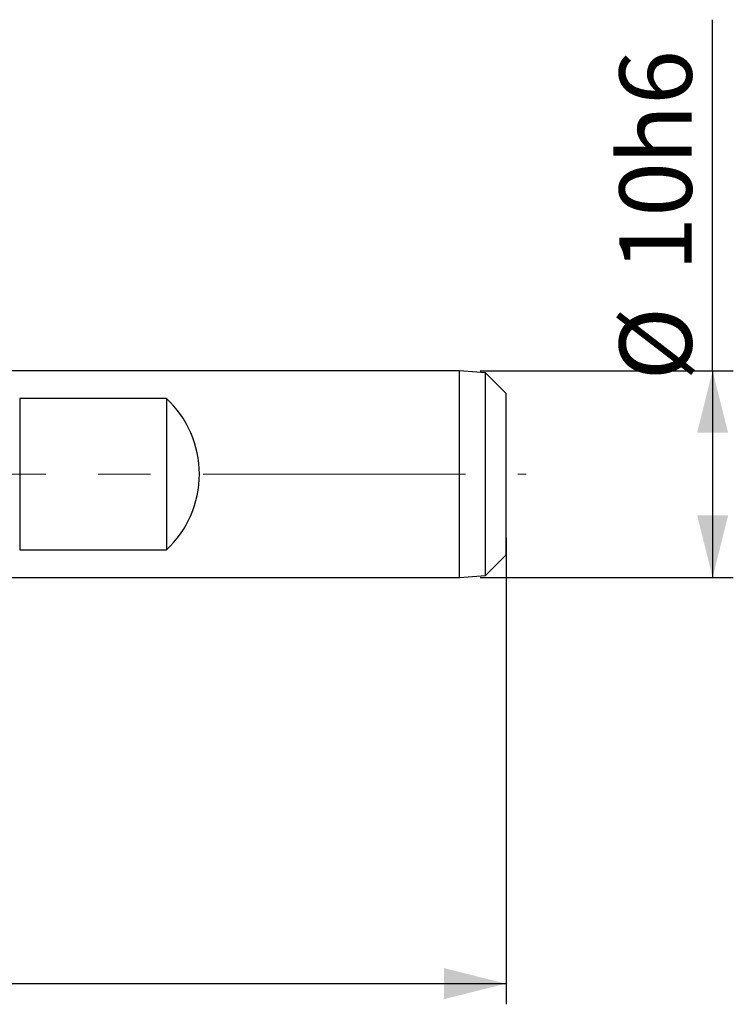
# Model space of a CAD drawing. Units: millimetres. Extents: x 5 to 292, y 5 to 205.
# Drawn here: x 120 to 155, y 83 to 130 of the extents above; entities that cross this region are included whole.
import ezdxf

# ---------------------------------------------------------------- set-up
doc = ezdxf.new("R2010")
doc.units = ezdxf.units.MM
doc.linetypes.add('CENTERX2', pattern=[20.32, 12.7, -2.54, 2.54, -2.54])
doc.layers.add('DÜNNE_LINIE', color=153, linetype='Continuous')
doc.styles.add('SLDTEXTSTYLE1', font='TXT', dxfattribs={"width": 0.75})
doc.dimstyles.new('SLDDIMSTYLE0', dxfattribs={"dimtxt": 3.5, "dimasz": 3, "dimexe": 0, "dimexo": 0.0625, "dimgap": 0.875, "dimtad": 1, "dimdec": 3, "dimrnd": 1e-09, "dimzin": 12, "dimdsep": 46, "dimtxsty": 'SLDTEXTSTYLE1', "dimsah": 1, "dimcen": 0.09, "dimadec": 0, "dimazin": 3, "dimtfac": 1, "dimtofl": 0, "dimtmove": 0, "dimatfit": 3, "dimfxl": 1, "dimfrac": 2, "dimtolj": 1, "dimtzin": 12, "dimarcsym": 0})
doc.dimstyles.new('SLDDIMSTYLE1', dxfattribs={"dimtxt": 3.5, "dimasz": 3, "dimexe": 0, "dimexo": 0.0625, "dimgap": 0.875, "dimtad": 1, "dimdec": 1, "dimrnd": 1e-09, "dimzin": 12, "dimdsep": 46, "dimtxsty": 'SLDTEXTSTYLE1', "dimsah": 1, "dimcen": 0.09, "dimadec": 0, "dimazin": 3, "dimtfac": 1, "dimtofl": 0, "dimtmove": 0, "dimatfit": 3, "dimfxl": 1, "dimfrac": 2, "dimtolj": 1, "dimtzin": 12, "dimarcsym": 0})

# ---------------------------------------------------------------- blocks, each defined once
blk = doc.blocks.new('_D_1')
at = {"layer": 'DÜNNE_LINIE', "color": 7}
for p, q in [((153.975, 113.23), (153.975, 130.226)), ((142.725, 113.23), (154.975, 113.23)), ((153.975, 113.23), (153.975, 103.23)), ((142.725, 103.23), (154.975, 103.23))]:
    blk.add_line(p, q, dxfattribs=at)
for points in [[(153.975, 113.23), (153.225, 110.23), (154.725, 110.23)], [(153.975, 103.23), (154.725, 106.23), (153.225, 106.23)]]:
    blk.add_solid(points, dxfattribs=at)
at = {"layer": 'DÜNNE_LINIE', "color": 7, "char_height": 3.5, "attachment_point": 1, "rotation": 90, "style": 'SLDTEXTSTYLE1'}
for s, insert in [('h6', (149.463, 123.21)), ('10', (149.463, 118.038)), ('%%c', (149.463, 112.762))]:
    blk.add_mtext(s, dxfattribs=dict(at, insert=insert))
blk = doc.blocks.new('_D_2')
at = {"layer": 'DÜNNE_LINIE', "color": 7}
for p, q in [((143.975, 105.152), (143.975, 82.569)), ((88.979, 103.903), (88.979, 82.569)), ((88.979, 83.569), (143.975, 83.569))]:
    blk.add_line(p, q, dxfattribs=at)
for points in [[(88.979, 83.569), (91.979, 82.819), (91.979, 84.319)], [(143.975, 83.569), (140.975, 84.319), (140.975, 82.819)]]:
    blk.add_solid(points, dxfattribs=at)
at = {"layer": 'DÜNNE_LINIE', "color": 7, "insert": (110.778, 88.081), "char_height": 3.5, "attachment_point": 1, "style": 'SLDTEXTSTYLE1'}
blk.add_mtext('55', dxfattribs=at)

msp = doc.modelspace()

# ---------------------------------------------------------------- linework, layer by layer
at = {"color": 7, "linetype": 'Continuous', "lineweight": 30}
for p, q in [((141.7251, 113.2298), (105.6786, 113.2298)), ((142.9751, 113.1298), (141.7251, 113.2298)), ((141.7251, 103.2298), (141.7251, 113.2298)), ((143.9751, 112.1298), (142.9751, 113.1298)), ((142.9751, 103.3298), (142.9751, 113.1298)), ((143.9751, 104.3298), (143.9751, 112.1298)), ((127.5251, 111.8959), (120.4251, 111.8959)), ((120.4251, 111.8959), (120.4251, 104.5638)), ((127.5251, 111.8959), (127.5251, 104.5638)), ((120.4251, 104.5638), (127.5251, 104.5638)), ((142.9751, 103.3298), (143.9751, 104.3298)), ((105.6786, 103.2298), (141.7251, 103.2298)), ((141.7251, 103.2298), (142.9751, 103.3298))]:
    msp.add_line(p, q, dxfattribs=at)
at = {"color": 7, "linetype": 'CENTERX2', "lineweight": 0}
msp.add_line((88.6654, 108.2298), (144.9491, 108.2298), dxfattribs=at)
at = {"color": 7, "linetype": 'Continuous', "lineweight": 30}
msp.add_arc((124.1251, 108.2298), 5, 312.84364, 47.15636, dxfattribs=at)

# ---------------------------------------------------------------- dimensions: what is measured, and where the dimension line sits
at = {"layer": 'DÜNNE_LINIE', "color": 7}
dim = msp.add_linear_dim(base=(153.9751, 103.2298), p1=(141.7251, 113.2298), p2=(141.7251, 103.2298), angle=90, text='%%c<>h6', dimstyle='SLDDIMSTYLE0', dxfattribs=at)
dim.commit()
dim.dimension.update_dxf_attribs({"geometry": '_D_1', "text_midpoint": (153.9751, 120.7006), "dimtype": 160})
dim = msp.add_linear_dim(base=(143.9751, 83.5693), p1=(88.9789, 104.9031), p2=(143.9751, 106.1525), dimstyle='SLDDIMSTYLE1', dxfattribs=at)
dim.commit()
dim.dimension.update_dxf_attribs({"geometry": '_D_2', "text_midpoint": (113.3636, 83.5693), "dimtype": 160})

doc.saveas('drawing.dxf')
